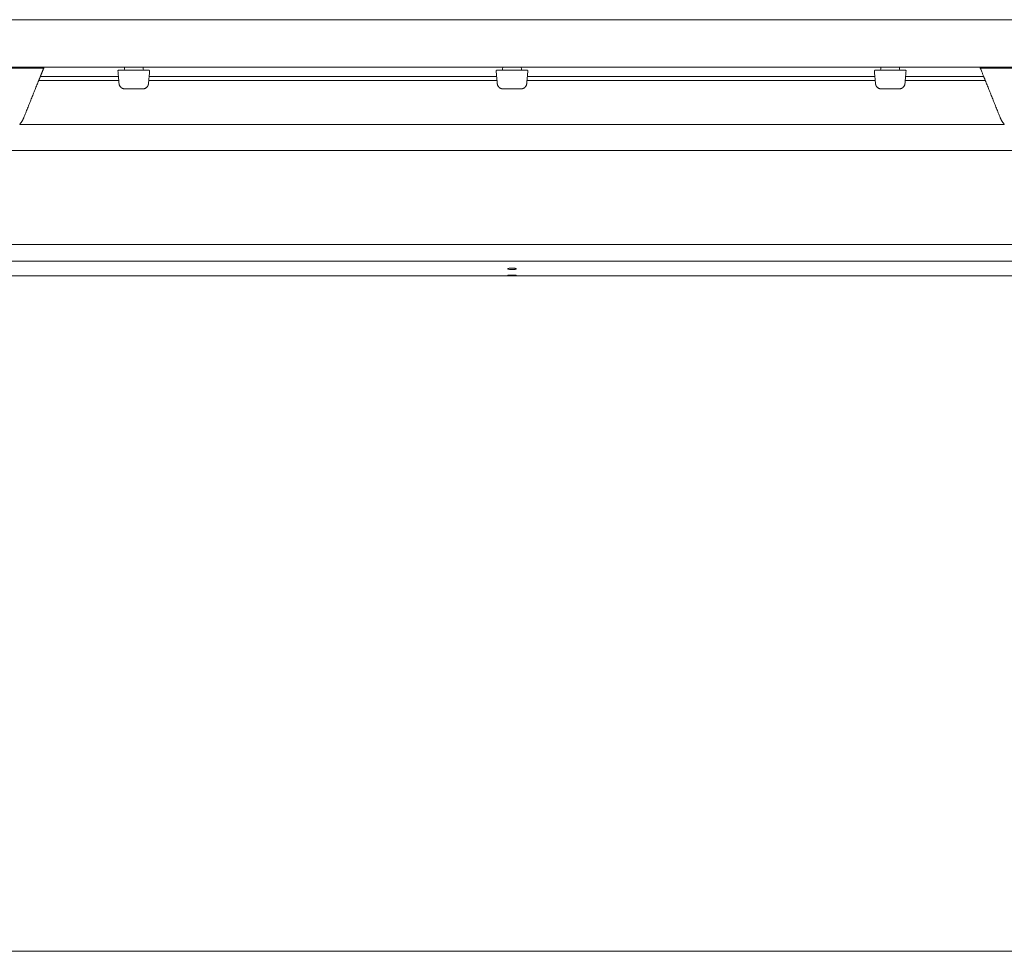
# Model space of a CAD drawing. Extents: x 1233 to 3865, y -5643 to 515.
# Drawn here: x 1284 to 1305, y -2797 to -2778 of the extents above; entities that cross this region are included whole.
import ezdxf

# ---------------------------------------------------------------- set-up
doc = ezdxf.new("R2010")
doc.units = 0
doc.header["$MEASUREMENT"] = 0
doc.layers.add('2D', color=7, linetype='CONTINUOUS', lineweight=20)

msp = doc.modelspace()

# ---------------------------------------------------------------- linework, layer by layer
at = {"layer": '2D', "extrusion": (0, 1, -2.22045e-16)}
for p, q in [((1286.464, -2778.683), (1286.465, -2778.643)), ((1286.464, -2778.683), (1286.465, -2778.643)), ((1286.857, -2778.643), (1286.857, -2778.683)), ((1286.857, -2778.643), (1286.857, -2778.683)), ((1294.417, -2778.683), (1294.418, -2778.643)), ((1294.417, -2778.683), (1294.418, -2778.643)), ((1294.809, -2778.643), (1294.81, -2778.683)), ((1294.809, -2778.643), (1294.81, -2778.683)), ((1302.37, -2778.683), (1302.37, -2778.643)), ((1302.37, -2778.683), (1302.37, -2778.643)), ((1302.762, -2778.643), (1302.763, -2778.683)), ((1302.762, -2778.643), (1302.763, -2778.683))]:
    msp.add_line(p, q, dxfattribs=at)
at = {"layer": '2D'}
for centre in [(1286.445, -2778.682), (1286.445, -2778.682), (1294.397, -2778.682), (1294.397, -2778.682), (1302.35, -2778.682), (1302.35, -2778.682)]:
    msp.add_arc(centre, 0.0197, 270, 359, dxfattribs=at)
at = {"layer": '2D', "extrusion": (0, -2.22045e-16, -1)}
for centre in [(-1286.877, -2778.682), (-1286.877, -2778.682), (-1294.83, -2778.682), (-1294.83, -2778.682), (-1302.782, -2778.682), (-1302.782, -2778.682)]:
    msp.add_arc(centre, 0.0197, 270, 359, dxfattribs=at)
at = {"layer": '2D'}
for points, weights in [([(1259.629, -2777.643), (1298.978, -2777.643), (1338.578, -2777.643)], [1, 0.998737547823, 1]), ([(1259.629, -2777.643), (1298.978, -2777.643), (1338.578, -2777.643)], [1, 0.998737547823, 1]), ([(1259.629, -2778.643), (1298.978, -2778.643), (1338.578, -2778.643)], [1, 0.998737547823, 1]), ([(1259.629, -2778.643), (1298.978, -2778.643), (1338.578, -2778.643)], [1, 0.998737547823, 1]), ([(1304.532, -2778.84), (1304.532, -2778.84), (1304.453, -2778.643)], [1, 0.725624373931, 0.965306311898]), ([(1304.532, -2778.84), (1304.532, -2778.84), (1304.453, -2778.643)], [1, 0.725624373931, 0.965306311898]), ([(1304.564, -2778.918), (1304.532, -2778.84), (1304.532, -2778.84)], [1, 0.707106793304, 1]), ([(1304.564, -2778.918), (1304.532, -2778.84), (1304.532, -2778.84)], [1, 0.707106793304, 1]), ([(1286.469, -2779.096), (1286.361, -2779.096), (1286.351, -2778.988)], [1, 0.73727733681, 1]), ([(1286.469, -2779.096), (1286.361, -2779.096), (1286.351, -2778.988)], [1, 0.73727733681, 1]), ([(1286.853, -2779.096), (1286.961, -2779.096), (1286.97, -2778.988)], [1, 0.73727733681, 1]), ([(1286.853, -2779.096), (1286.961, -2779.096), (1286.97, -2778.988)], [1, 0.73727733681, 1]), ([(1294.422, -2779.096), (1294.313, -2779.096), (1294.304, -2778.988)], [1, 0.73727733681, 1]), ([(1294.422, -2779.096), (1294.313, -2779.096), (1294.304, -2778.988)], [1, 0.73727733681, 1]), ([(1294.805, -2779.096), (1294.914, -2779.096), (1294.923, -2778.988)], [1, 0.73727733681, 1]), ([(1294.805, -2779.096), (1294.914, -2779.096), (1294.923, -2778.988)], [1, 0.73727733681, 1]), ([(1302.374, -2779.096), (1302.266, -2779.096), (1302.257, -2778.988)], [1, 0.73727733681, 1]), ([(1302.374, -2779.096), (1302.266, -2779.096), (1302.257, -2778.988)], [1, 0.73727733681, 1]), ([(1302.758, -2779.096), (1302.866, -2779.096), (1302.876, -2778.988)], [1, 0.73727733681, 1]), ([(1302.758, -2779.096), (1302.866, -2779.096), (1302.876, -2778.988)], [1, 0.73727733681, 1]), ([(1284.349, -2779.7), (1284.317, -2779.779), (1284.262, -2779.843)], [1, 0.986562817617, 1]), ([(1284.349, -2779.7), (1284.317, -2779.779), (1284.262, -2779.843)], [1, 0.986562817617, 1]), ([(1304.965, -2779.843), (1304.91, -2779.779), (1304.878, -2779.7)], [1, 0.986562985482, 1]), ([(1304.965, -2779.843), (1304.91, -2779.779), (1304.878, -2779.7)], [1, 0.986562985482, 1])]:
    msp.add_rational_spline(points, weights, degree=2, dxfattribs=at)
for points, degree in [([(1284.766, -2778.663), (1282.413, -2778.663)], 1), ([(1284.766, -2778.663), (1282.413, -2778.663)], 1), ([(1286.328, -2778.723), (1286.351, -2778.988)], 1), ([(1286.328, -2778.723), (1286.351, -2778.988)], 1), ([(1286.376, -2778.702), (1286.38, -2778.702), (1286.385, -2778.702), (1286.39, -2778.702)], 3), ([(1286.376, -2778.702), (1286.38, -2778.702), (1286.385, -2778.702), (1286.39, -2778.702)], 3), ([(1286.39, -2778.702), (1286.392, -2778.702), (1286.395, -2778.702), (1286.397, -2778.702)], 3), ([(1286.39, -2778.702), (1286.392, -2778.702), (1286.395, -2778.702), (1286.397, -2778.702)], 3), ([(1286.397, -2778.702), (1286.401, -2778.702), (1286.404, -2778.702), (1286.407, -2778.702)], 3), ([(1286.397, -2778.702), (1286.401, -2778.702), (1286.404, -2778.702), (1286.407, -2778.702)], 3), ([(1286.446, -2778.702), (1286.876, -2778.702)], 1), ([(1286.446, -2778.702), (1286.876, -2778.702)], 1), ([(1286.945, -2778.702), (1286.949, -2778.702), (1286.953, -2778.702), (1286.957, -2778.702)], 3), ([(1286.945, -2778.702), (1286.949, -2778.702), (1286.953, -2778.702), (1286.957, -2778.702)], 3), ([(1286.957, -2778.702), (1286.958, -2778.702), (1286.96, -2778.702), (1286.961, -2778.702)], 3), ([(1286.957, -2778.702), (1286.958, -2778.702), (1286.96, -2778.702), (1286.961, -2778.702)], 3), ([(1286.961, -2778.702), (1286.963, -2778.702), (1286.965, -2778.702), (1286.966, -2778.702)], 3), ([(1286.961, -2778.702), (1286.963, -2778.702), (1286.965, -2778.702), (1286.966, -2778.702)], 3), ([(1286.994, -2778.723), (1286.97, -2778.988)], 1), ([(1286.994, -2778.723), (1286.97, -2778.988)], 1), ([(1294.281, -2778.723), (1294.304, -2778.988)], 1), ([(1294.281, -2778.723), (1294.304, -2778.988)], 1), ([(1294.328, -2778.702), (1294.333, -2778.702), (1294.338, -2778.702), (1294.343, -2778.702)], 3), ([(1294.328, -2778.702), (1294.333, -2778.702), (1294.338, -2778.702), (1294.343, -2778.702)], 3), ([(1294.343, -2778.702), (1294.345, -2778.702), (1294.348, -2778.702), (1294.35, -2778.702)], 3), ([(1294.343, -2778.702), (1294.345, -2778.702), (1294.348, -2778.702), (1294.35, -2778.702)], 3), ([(1294.35, -2778.702), (1294.353, -2778.702), (1294.356, -2778.702), (1294.36, -2778.702)], 3), ([(1294.35, -2778.702), (1294.353, -2778.702), (1294.356, -2778.702), (1294.36, -2778.702)], 3), ([(1294.36, -2778.702), (1294.366, -2778.702), (1294.372, -2778.702), (1294.379, -2778.702)], 3), ([(1294.36, -2778.702), (1294.366, -2778.702), (1294.372, -2778.702), (1294.379, -2778.702)], 3), ([(1294.379, -2778.702), (1294.385, -2778.702), (1294.392, -2778.702), (1294.398, -2778.702)], 3), ([(1294.379, -2778.702), (1294.385, -2778.702), (1294.392, -2778.702), (1294.398, -2778.702)], 3), ([(1294.398, -2778.702), (1294.829, -2778.702)], 1), ([(1294.398, -2778.702), (1294.829, -2778.702)], 1), ([(1294.897, -2778.702), (1294.902, -2778.702), (1294.906, -2778.702), (1294.909, -2778.702)], 3), ([(1294.897, -2778.702), (1294.902, -2778.702), (1294.906, -2778.702), (1294.909, -2778.702)], 3), ([(1294.909, -2778.702), (1294.911, -2778.702), (1294.913, -2778.702), (1294.914, -2778.702)], 3), ([(1294.909, -2778.702), (1294.911, -2778.702), (1294.913, -2778.702), (1294.914, -2778.702)], 3), ([(1294.914, -2778.702), (1294.916, -2778.702), (1294.917, -2778.702), (1294.919, -2778.702)], 3), ([(1294.914, -2778.702), (1294.916, -2778.702), (1294.917, -2778.702), (1294.919, -2778.702)], 3), ([(1294.919, -2778.702), (1294.921, -2778.702), (1294.923, -2778.702), (1294.925, -2778.702)], 3), ([(1294.919, -2778.702), (1294.921, -2778.702), (1294.923, -2778.702), (1294.925, -2778.702)], 3), ([(1294.946, -2778.723), (1294.923, -2778.988)], 1), ([(1294.946, -2778.723), (1294.923, -2778.988)], 1), ([(1294.925, -2778.702), (1294.926, -2778.702), (1294.927, -2778.702), (1294.927, -2778.702)], 3), ([(1294.925, -2778.702), (1294.926, -2778.702), (1294.927, -2778.702), (1294.927, -2778.702)], 3), ([(1302.233, -2778.723), (1302.257, -2778.988)], 1), ([(1302.233, -2778.723), (1302.257, -2778.988)], 1), ([(1302.281, -2778.702), (1302.286, -2778.702), (1302.29, -2778.702), (1302.296, -2778.702)], 3), ([(1302.281, -2778.702), (1302.286, -2778.702), (1302.29, -2778.702), (1302.296, -2778.702)], 3), ([(1302.296, -2778.702), (1302.298, -2778.702), (1302.3, -2778.702), (1302.303, -2778.702)], 3), ([(1302.296, -2778.702), (1302.298, -2778.702), (1302.3, -2778.702), (1302.303, -2778.702)], 3), ([(1302.303, -2778.702), (1302.306, -2778.702), (1302.309, -2778.702), (1302.312, -2778.702)], 3), ([(1302.303, -2778.702), (1302.306, -2778.702), (1302.309, -2778.702), (1302.312, -2778.702)], 3), ([(1302.351, -2778.702), (1302.781, -2778.702)], 1), ([(1302.351, -2778.702), (1302.781, -2778.702)], 1), ([(1302.85, -2778.702), (1302.855, -2778.702), (1302.859, -2778.702), (1302.862, -2778.702)], 3), ([(1302.85, -2778.702), (1302.855, -2778.702), (1302.859, -2778.702), (1302.862, -2778.702)], 3), ([(1302.862, -2778.702), (1302.864, -2778.702), (1302.865, -2778.702), (1302.867, -2778.702)], 3), ([(1302.862, -2778.702), (1302.864, -2778.702), (1302.865, -2778.702), (1302.867, -2778.702)], 3), ([(1302.867, -2778.702), (1302.869, -2778.702), (1302.87, -2778.702), (1302.872, -2778.702)], 3), ([(1302.867, -2778.702), (1302.869, -2778.702), (1302.87, -2778.702), (1302.872, -2778.702)], 3), ([(1302.872, -2778.702), (1302.874, -2778.702), (1302.876, -2778.702), (1302.877, -2778.702)], 3), ([(1302.872, -2778.702), (1302.874, -2778.702), (1302.876, -2778.702), (1302.877, -2778.702)], 3), ([(1302.899, -2778.723), (1302.876, -2778.988)], 1), ([(1302.899, -2778.723), (1302.876, -2778.988)], 1), ([(1302.877, -2778.702), (1302.879, -2778.702), (1302.879, -2778.702), (1302.879, -2778.702)], 3), ([(1302.877, -2778.702), (1302.879, -2778.702), (1302.879, -2778.702), (1302.879, -2778.702)], 3), ([(1306.814, -2778.663), (1304.461, -2778.663)], 1), ([(1306.814, -2778.663), (1304.461, -2778.663)], 1), ([(1284.663, -2778.918), (1284.349, -2779.7)], 1), ([(1284.663, -2778.918), (1284.349, -2779.7)], 1), ([(1284.663, -2778.918), (1286.345, -2778.918)], 1), ([(1284.663, -2778.918), (1286.345, -2778.918)], 1), ([(1286.338, -2778.84), (1284.695, -2778.84)], 1), ([(1286.338, -2778.84), (1284.695, -2778.84)], 1), ([(1286.976, -2778.918), (1294.298, -2778.918)], 1), ([(1286.976, -2778.918), (1294.298, -2778.918)], 1), ([(1294.291, -2778.84), (1286.983, -2778.84)], 1), ([(1294.291, -2778.84), (1286.983, -2778.84)], 1), ([(1294.929, -2778.918), (1302.251, -2778.918)], 1), ([(1294.929, -2778.918), (1302.251, -2778.918)], 1), ([(1302.244, -2778.84), (1294.936, -2778.84)], 1), ([(1302.244, -2778.84), (1294.936, -2778.84)], 1), ([(1302.882, -2778.918), (1304.564, -2778.918)], 1), ([(1302.882, -2778.918), (1304.564, -2778.918)], 1), ([(1304.532, -2778.84), (1302.889, -2778.84)], 1), ([(1304.532, -2778.84), (1302.889, -2778.84)], 1), ([(1304.564, -2778.918), (1304.878, -2779.7)], 1), ([(1304.564, -2778.918), (1304.878, -2779.7)], 1), ([(1286.853, -2779.096), (1286.469, -2779.096)], 1), ([(1286.853, -2779.096), (1286.469, -2779.096)], 1), ([(1294.805, -2779.096), (1294.422, -2779.096)], 1), ([(1294.805, -2779.096), (1294.422, -2779.096)], 1), ([(1302.758, -2779.096), (1302.374, -2779.096)], 1), ([(1302.758, -2779.096), (1302.374, -2779.096)], 1), ([(1284.262, -2779.843), (1304.965, -2779.843)], 1), ([(1284.262, -2779.843), (1304.965, -2779.843)], 1), ([(1319.732, -2780.393), (1269.495, -2780.393)], 1), ([(1319.732, -2780.393), (1269.495, -2780.393)], 1), ([(1319.732, -2782.372), (1269.495, -2782.372)], 1), ([(1319.732, -2782.372), (1269.495, -2782.372)], 1), ([(1319.732, -2782.721), (1269.495, -2782.721)], 1), ([(1319.732, -2782.721), (1269.495, -2782.721)], 1), ([(1317.672, -2783.028), (1271.711, -2783.028)], 1), ([(1317.672, -2783.028), (1271.711, -2783.028)], 1), ([(1319.574, -2797.228), (1269.653, -2797.228)], 1), ([(1319.574, -2797.228), (1269.653, -2797.228)], 1)]:
    msp.add_open_spline(points, degree=degree, dxfattribs=at)
for points, weights, knots in [([(1284.695, -2778.84), (1284.695, -2778.84), (1284.721, -2778.776), (1284.743, -2778.721), (1284.774, -2778.643)], [1, 0.923879529235, 1, 0.932858408294, 0.98416047022], [0, 0, 0, 0.785398, 0.785398, 1.478154, 1.478154, 1.478154]), ([(1284.695, -2778.84), (1284.695, -2778.84), (1284.721, -2778.776), (1284.743, -2778.721), (1284.774, -2778.643)], [1, 0.923879529235, 1, 0.932858408294, 0.98416047022], [0, 0, 0, 0.785398, 0.785398, 1.478154, 1.478154, 1.478154]), ([(1286.348, -2778.702), (1286.339, -2778.702), (1286.333, -2778.708), (1286.327, -2778.715), (1286.328, -2778.723)], [1, 0.915311479233, 1, 0.915311479233, 1], [0, 0, 0, 0.829031, 0.829031, 1.658063, 1.658063, 1.658063]), ([(1286.348, -2778.702), (1286.339, -2778.702), (1286.333, -2778.708), (1286.327, -2778.715), (1286.328, -2778.723)], [1, 0.915311479233, 1, 0.915311479233, 1], [0, 0, 0, 0.829031, 0.829031, 1.658063, 1.658063, 1.658063]), ([(1286.974, -2778.702), (1286.983, -2778.702), (1286.988, -2778.708), (1286.994, -2778.715), (1286.994, -2778.723)], [1, 0.91531147912, 1, 0.91531147912, 1], [0, 0, 0, 0.829031, 0.829031, 1.658063, 1.658063, 1.658063]), ([(1286.974, -2778.702), (1286.983, -2778.702), (1286.988, -2778.708), (1286.994, -2778.715), (1286.994, -2778.723)], [1, 0.91531147912, 1, 0.91531147912, 1], [0, 0, 0, 0.829031, 0.829031, 1.658063, 1.658063, 1.658063]), ([(1294.3, -2778.702), (1294.292, -2778.702), (1294.286, -2778.708), (1294.28, -2778.715), (1294.281, -2778.723)], [1, 0.915311479233, 1, 0.915311479233, 1], [0, 0, 0, 0.829031, 0.829031, 1.658063, 1.658063, 1.658063]), ([(1294.3, -2778.702), (1294.292, -2778.702), (1294.286, -2778.708), (1294.28, -2778.715), (1294.281, -2778.723)], [1, 0.915311479233, 1, 0.915311479233, 1], [0, 0, 0, 0.829031, 0.829031, 1.658063, 1.658063, 1.658063]), ([(1294.927, -2778.702), (1294.935, -2778.702), (1294.941, -2778.708), (1294.947, -2778.715), (1294.946, -2778.723)], [1, 0.91531147912, 1, 0.91531147912, 1], [0, 0, 0, 0.829031, 0.829031, 1.658063, 1.658063, 1.658063]), ([(1294.927, -2778.702), (1294.935, -2778.702), (1294.941, -2778.708), (1294.947, -2778.715), (1294.946, -2778.723)], [1, 0.91531147912, 1, 0.91531147912, 1], [0, 0, 0, 0.829031, 0.829031, 1.658063, 1.658063, 1.658063]), ([(1302.253, -2778.702), (1302.244, -2778.702), (1302.239, -2778.708), (1302.233, -2778.715), (1302.233, -2778.723)], [1, 0.915311479233, 1, 0.915311479233, 1], [0, 0, 0, 0.829031, 0.829031, 1.658063, 1.658063, 1.658063]), ([(1302.253, -2778.702), (1302.244, -2778.702), (1302.239, -2778.708), (1302.233, -2778.715), (1302.233, -2778.723)], [1, 0.915311479233, 1, 0.915311479233, 1], [0, 0, 0, 0.829031, 0.829031, 1.658063, 1.658063, 1.658063]), ([(1302.879, -2778.702), (1302.888, -2778.702), (1302.894, -2778.708), (1302.9, -2778.715), (1302.899, -2778.723)], [1, 0.91531147912, 1, 0.91531147912, 1], [0, 0, 0, 0.829031, 0.829031, 1.658063, 1.658063, 1.658063]), ([(1302.879, -2778.702), (1302.888, -2778.702), (1302.894, -2778.708), (1302.9, -2778.715), (1302.899, -2778.723)], [1, 0.91531147912, 1, 0.91531147912, 1], [0, 0, 0, 0.829031, 0.829031, 1.658063, 1.658063, 1.658063]), ([(1284.663, -2778.918), (1284.677, -2778.886), (1284.686, -2778.863), (1284.695, -2778.84), (1284.695, -2778.84)], [1, 0.923879529237, 1, 0.923879529237, 1], [4.712389, 4.712389, 4.712389, 5.497787, 5.497787, 6.283185, 6.283185, 6.283185]), ([(1284.663, -2778.918), (1284.677, -2778.886), (1284.686, -2778.863), (1284.695, -2778.84), (1284.695, -2778.84)], [1, 0.923879529237, 1, 0.923879529237, 1], [4.712389, 4.712389, 4.712389, 5.497787, 5.497787, 6.283185, 6.283185, 6.283185])]:
    msp.add_rational_spline(points, weights, degree=2, knots=knots, dxfattribs=at)
for points, knots in [([(1286.348, -2778.702), (1286.348, -2778.702), (1286.348, -2778.702), (1286.349, -2778.702), (1286.351, -2778.702), (1286.353, -2778.702), (1286.355, -2778.702)], [0, 0, 0, 0, 0.125, 0.125, 0.125, 0.25, 0.25, 0.25, 0.25]), ([(1286.348, -2778.702), (1286.348, -2778.702), (1286.348, -2778.702), (1286.349, -2778.702), (1286.351, -2778.702), (1286.353, -2778.702), (1286.355, -2778.702)], [0, 0, 0, 0, 0.125, 0.125, 0.125, 0.25, 0.25, 0.25, 0.25]), ([(1286.355, -2778.702), (1286.359, -2778.702), (1286.365, -2778.702), (1286.373, -2778.702), (1286.374, -2778.702), (1286.376, -2778.702)], [0, 0, 0, 0, 0.03171167, 0.03171167, 0.03766706, 0.03766706, 0.03766706, 0.03766706]), ([(1286.355, -2778.702), (1286.359, -2778.702), (1286.365, -2778.702), (1286.373, -2778.702), (1286.374, -2778.702), (1286.376, -2778.702)], [0, 0, 0, 0, 0.03171167, 0.03171167, 0.03766706, 0.03766706, 0.03766706, 0.03766706]), ([(1286.407, -2778.702), (1286.417, -2778.702), (1286.427, -2778.702), (1286.44, -2778.702), (1286.443, -2778.702), (1286.446, -2778.702)], [0, 0, 0, 0, 0.03169591, 0.03169591, 0.03960715, 0.03960715, 0.03960715, 0.03960715]), ([(1286.407, -2778.702), (1286.417, -2778.702), (1286.427, -2778.702), (1286.44, -2778.702), (1286.443, -2778.702), (1286.446, -2778.702)], [0, 0, 0, 0, 0.03169591, 0.03169591, 0.03960715, 0.03960715, 0.03960715, 0.03960715]), ([(1286.876, -2778.702), (1286.882, -2778.702), (1286.889, -2778.702), (1286.895, -2778.702), (1286.901, -2778.702), (1286.907, -2778.702), (1286.913, -2778.702)], [0, 0, 0, 0, 0.125, 0.125, 0.125, 0.25, 0.25, 0.25, 0.25]), ([(1286.876, -2778.702), (1286.882, -2778.702), (1286.889, -2778.702), (1286.895, -2778.702), (1286.901, -2778.702), (1286.907, -2778.702), (1286.913, -2778.702)], [0, 0, 0, 0, 0.125, 0.125, 0.125, 0.25, 0.25, 0.25, 0.25]), ([(1286.913, -2778.702), (1286.923, -2778.702), (1286.932, -2778.702), (1286.942, -2778.702), (1286.943, -2778.702), (1286.945, -2778.702)], [0, 0, 0, 0, 0.03171167, 0.03171167, 0.03766706, 0.03766706, 0.03766706, 0.03766706]), ([(1286.913, -2778.702), (1286.923, -2778.702), (1286.932, -2778.702), (1286.942, -2778.702), (1286.943, -2778.702), (1286.945, -2778.702)], [0, 0, 0, 0, 0.03171167, 0.03171167, 0.03766706, 0.03766706, 0.03766706, 0.03766706]), ([(1286.966, -2778.702), (1286.97, -2778.702), (1286.973, -2778.702), (1286.974, -2778.702), (1286.974, -2778.702), (1286.974, -2778.702)], [0, 0, 0, 0, 0.03169591, 0.03169591, 0.03960715, 0.03960715, 0.03960715, 0.03960715]), ([(1286.966, -2778.702), (1286.97, -2778.702), (1286.973, -2778.702), (1286.974, -2778.702), (1286.974, -2778.702), (1286.974, -2778.702)], [0, 0, 0, 0, 0.03169591, 0.03169591, 0.03960715, 0.03960715, 0.03960715, 0.03960715]), ([(1294.3, -2778.702), (1294.3, -2778.702), (1294.301, -2778.702), (1294.302, -2778.702), (1294.303, -2778.702), (1294.305, -2778.702), (1294.308, -2778.702)], [0, 0, 0, 0, 0.125, 0.125, 0.125, 0.25, 0.25, 0.25, 0.25]), ([(1294.3, -2778.702), (1294.3, -2778.702), (1294.301, -2778.702), (1294.302, -2778.702), (1294.303, -2778.702), (1294.305, -2778.702), (1294.308, -2778.702)], [0, 0, 0, 0, 0.125, 0.125, 0.125, 0.25, 0.25, 0.25, 0.25]), ([(1294.308, -2778.702), (1294.312, -2778.702), (1294.317, -2778.702), (1294.326, -2778.702), (1294.327, -2778.702), (1294.328, -2778.702)], [0, 0, 0, 0, 0.03171167, 0.03171167, 0.03766706, 0.03766706, 0.03766706, 0.03766706]), ([(1294.308, -2778.702), (1294.312, -2778.702), (1294.317, -2778.702), (1294.326, -2778.702), (1294.327, -2778.702), (1294.328, -2778.702)], [0, 0, 0, 0, 0.03171167, 0.03171167, 0.03766706, 0.03766706, 0.03766706, 0.03766706]), ([(1294.829, -2778.702), (1294.835, -2778.702), (1294.842, -2778.702), (1294.848, -2778.702), (1294.854, -2778.702), (1294.86, -2778.702), (1294.866, -2778.702)], [0, 0, 0, 0, 0.125, 0.125, 0.125, 0.25, 0.25, 0.25, 0.25]), ([(1294.829, -2778.702), (1294.835, -2778.702), (1294.842, -2778.702), (1294.848, -2778.702), (1294.854, -2778.702), (1294.86, -2778.702), (1294.866, -2778.702)], [0, 0, 0, 0, 0.125, 0.125, 0.125, 0.25, 0.25, 0.25, 0.25]), ([(1294.866, -2778.702), (1294.876, -2778.702), (1294.885, -2778.702), (1294.894, -2778.702), (1294.896, -2778.702), (1294.897, -2778.702)], [0, 0, 0, 0, 0.03171167, 0.03171167, 0.03766706, 0.03766706, 0.03766706, 0.03766706]), ([(1294.866, -2778.702), (1294.876, -2778.702), (1294.885, -2778.702), (1294.894, -2778.702), (1294.896, -2778.702), (1294.897, -2778.702)], [0, 0, 0, 0, 0.03171167, 0.03171167, 0.03766706, 0.03766706, 0.03766706, 0.03766706]), ([(1302.253, -2778.702), (1302.253, -2778.702), (1302.254, -2778.702), (1302.255, -2778.702), (1302.256, -2778.702), (1302.258, -2778.702), (1302.26, -2778.702)], [0, 0, 0, 0, 0.125, 0.125, 0.125, 0.25, 0.25, 0.25, 0.25]), ([(1302.253, -2778.702), (1302.253, -2778.702), (1302.254, -2778.702), (1302.255, -2778.702), (1302.256, -2778.702), (1302.258, -2778.702), (1302.26, -2778.702)], [0, 0, 0, 0, 0.125, 0.125, 0.125, 0.25, 0.25, 0.25, 0.25]), ([(1302.26, -2778.702), (1302.264, -2778.702), (1302.27, -2778.702), (1302.278, -2778.702), (1302.28, -2778.702), (1302.281, -2778.702)], [0, 0, 0, 0, 0.03171167, 0.03171167, 0.03766706, 0.03766706, 0.03766706, 0.03766706]), ([(1302.26, -2778.702), (1302.264, -2778.702), (1302.27, -2778.702), (1302.278, -2778.702), (1302.28, -2778.702), (1302.281, -2778.702)], [0, 0, 0, 0, 0.03171167, 0.03171167, 0.03766706, 0.03766706, 0.03766706, 0.03766706]), ([(1302.312, -2778.702), (1302.322, -2778.702), (1302.333, -2778.702), (1302.346, -2778.702), (1302.349, -2778.702), (1302.351, -2778.702)], [0, 0, 0, 0, 0.03169591, 0.03169591, 0.03960715, 0.03960715, 0.03960715, 0.03960715]), ([(1302.312, -2778.702), (1302.322, -2778.702), (1302.333, -2778.702), (1302.346, -2778.702), (1302.349, -2778.702), (1302.351, -2778.702)], [0, 0, 0, 0, 0.03169591, 0.03169591, 0.03960715, 0.03960715, 0.03960715, 0.03960715]), ([(1302.781, -2778.702), (1302.788, -2778.702), (1302.794, -2778.702), (1302.801, -2778.702), (1302.807, -2778.702), (1302.813, -2778.702), (1302.819, -2778.702)], [0, 0, 0, 0, 0.125, 0.125, 0.125, 0.25, 0.25, 0.25, 0.25]), ([(1302.781, -2778.702), (1302.788, -2778.702), (1302.794, -2778.702), (1302.801, -2778.702), (1302.807, -2778.702), (1302.813, -2778.702), (1302.819, -2778.702)], [0, 0, 0, 0, 0.125, 0.125, 0.125, 0.25, 0.25, 0.25, 0.25]), ([(1302.819, -2778.702), (1302.828, -2778.702), (1302.838, -2778.702), (1302.847, -2778.702), (1302.849, -2778.702), (1302.85, -2778.702)], [0, 0, 0, 0, 0.03171167, 0.03171167, 0.03766706, 0.03766706, 0.03766706, 0.03766706]), ([(1302.819, -2778.702), (1302.828, -2778.702), (1302.838, -2778.702), (1302.847, -2778.702), (1302.849, -2778.702), (1302.85, -2778.702)], [0, 0, 0, 0, 0.03171167, 0.03171167, 0.03766706, 0.03766706, 0.03766706, 0.03766706]), ([(1286.35, -2778.979), (1286.35, -2778.979), (1286.35, -2778.979), (1286.35, -2778.979), (1286.35, -2778.979), (1286.35, -2778.979), (1286.35, -2778.979), (1286.35, -2778.977), (1286.35, -2778.974), (1286.35, -2778.971)], [0.01014669, 0.01014669, 0.01014669, 0.01014669, 0.01099231, 0.01099231, 0.01384177, 0.01384177, 0.02240197, 0.02240197, 0.04554622, 0.04554622, 0.04554622, 0.04554622]), ([(1286.35, -2778.979), (1286.35, -2778.979), (1286.35, -2778.979), (1286.35, -2778.979), (1286.35, -2778.979), (1286.35, -2778.979), (1286.35, -2778.979), (1286.35, -2778.977), (1286.35, -2778.974), (1286.35, -2778.971)], [0.01014669, 0.01014669, 0.01014669, 0.01014669, 0.01099231, 0.01099231, 0.01384177, 0.01384177, 0.02240197, 0.02240197, 0.04554622, 0.04554622, 0.04554622, 0.04554622]), ([(1286.972, -2778.964), (1286.972, -2778.968), (1286.972, -2778.972), (1286.971, -2778.977), (1286.971, -2778.979), (1286.971, -2778.979), (1286.971, -2778.979), (1286.971, -2778.979), (1286.971, -2778.979), (1286.971, -2778.979)], [0, 0, 0, 0, 0.02337586, 0.02337586, 0.04730949, 0.04730949, 0.04881939, 0.04881939, 0.04907756, 0.04907756, 0.04907756, 0.04907756]), ([(1286.972, -2778.964), (1286.972, -2778.968), (1286.972, -2778.972), (1286.971, -2778.977), (1286.971, -2778.979), (1286.971, -2778.979), (1286.971, -2778.979), (1286.971, -2778.979), (1286.971, -2778.979), (1286.971, -2778.979)], [0, 0, 0, 0, 0.02337586, 0.02337586, 0.04730949, 0.04730949, 0.04881939, 0.04881939, 0.04907756, 0.04907756, 0.04907756, 0.04907756]), ([(1294.303, -2778.979), (1294.303, -2778.979), (1294.303, -2778.979), (1294.303, -2778.979), (1294.303, -2778.979), (1294.303, -2778.979), (1294.303, -2778.979), (1294.303, -2778.977), (1294.303, -2778.974), (1294.302, -2778.971)], [0.0101467, 0.0101467, 0.0101467, 0.0101467, 0.01099231, 0.01099231, 0.01384177, 0.01384177, 0.02240197, 0.02240197, 0.04554622, 0.04554622, 0.04554622, 0.04554622]), ([(1294.303, -2778.979), (1294.303, -2778.979), (1294.303, -2778.979), (1294.303, -2778.979), (1294.303, -2778.979), (1294.303, -2778.979), (1294.303, -2778.979), (1294.303, -2778.977), (1294.303, -2778.974), (1294.302, -2778.971)], [0.0101467, 0.0101467, 0.0101467, 0.0101467, 0.01099231, 0.01099231, 0.01384177, 0.01384177, 0.02240197, 0.02240197, 0.04554622, 0.04554622, 0.04554622, 0.04554622]), ([(1294.925, -2778.964), (1294.925, -2778.968), (1294.925, -2778.972), (1294.924, -2778.977), (1294.924, -2778.979), (1294.924, -2778.979), (1294.924, -2778.979), (1294.924, -2778.979), (1294.924, -2778.979), (1294.924, -2778.979)], [0, 0, 0, 0, 0.02337586, 0.02337586, 0.04730949, 0.04730949, 0.04881939, 0.04881939, 0.04907756, 0.04907756, 0.04907756, 0.04907756]), ([(1294.925, -2778.964), (1294.925, -2778.968), (1294.925, -2778.972), (1294.924, -2778.977), (1294.924, -2778.979), (1294.924, -2778.979), (1294.924, -2778.979), (1294.924, -2778.979), (1294.924, -2778.979), (1294.924, -2778.979)], [0, 0, 0, 0, 0.02337586, 0.02337586, 0.04730949, 0.04730949, 0.04881939, 0.04881939, 0.04907756, 0.04907756, 0.04907756, 0.04907756]), ([(1302.256, -2778.979), (1302.256, -2778.979), (1302.256, -2778.979), (1302.256, -2778.979), (1302.256, -2778.979), (1302.256, -2778.979), (1302.256, -2778.979), (1302.256, -2778.977), (1302.255, -2778.974), (1302.255, -2778.971)], [0.01014669, 0.01014669, 0.01014669, 0.01014669, 0.01099231, 0.01099231, 0.01384177, 0.01384177, 0.02240197, 0.02240197, 0.04554622, 0.04554622, 0.04554622, 0.04554622]), ([(1302.256, -2778.979), (1302.256, -2778.979), (1302.256, -2778.979), (1302.256, -2778.979), (1302.256, -2778.979), (1302.256, -2778.979), (1302.256, -2778.979), (1302.256, -2778.977), (1302.255, -2778.974), (1302.255, -2778.971)], [0.01014669, 0.01014669, 0.01014669, 0.01014669, 0.01099231, 0.01099231, 0.01384177, 0.01384177, 0.02240197, 0.02240197, 0.04554622, 0.04554622, 0.04554622, 0.04554622]), ([(1302.878, -2778.964), (1302.878, -2778.968), (1302.877, -2778.972), (1302.877, -2778.977), (1302.877, -2778.979), (1302.877, -2778.979), (1302.877, -2778.979), (1302.877, -2778.979), (1302.877, -2778.979), (1302.877, -2778.979)], [0, 0, 0, 0, 0.02337586, 0.02337586, 0.04730949, 0.04730949, 0.04881939, 0.04881939, 0.04907756, 0.04907756, 0.04907756, 0.04907756]), ([(1302.878, -2778.964), (1302.878, -2778.968), (1302.877, -2778.972), (1302.877, -2778.977), (1302.877, -2778.979), (1302.877, -2778.979), (1302.877, -2778.979), (1302.877, -2778.979), (1302.877, -2778.979), (1302.877, -2778.979)], [0, 0, 0, 0, 0.02337586, 0.02337586, 0.04730949, 0.04730949, 0.04881939, 0.04881939, 0.04907756, 0.04907756, 0.04907756, 0.04907756]), ([(1286.469, -2779.096), (1286.468, -2779.096), (1286.468, -2779.096), (1286.466, -2779.096), (1286.465, -2779.096), (1286.462, -2779.095), (1286.461, -2779.095), (1286.459, -2779.095), (1286.459, -2779.095), (1286.458, -2779.095), (1286.458, -2779.095), (1286.458, -2779.095), (1286.458, -2779.095), (1286.457, -2779.095), (1286.457, -2779.095), (1286.457, -2779.095)], [0.0013765, 0.0013765, 0.0013765, 0.0013765, 0.00391583, 0.00391583, 0.01766223, 0.01766223, 0.0360175, 0.0360175, 0.04824406, 0.04824406, 0.05505948, 0.05505948, 0.06017141, 0.06017141, 0.06093178, 0.06093178, 0.06093178, 0.06093178]), ([(1286.469, -2779.096), (1286.468, -2779.096), (1286.468, -2779.096), (1286.466, -2779.096), (1286.465, -2779.096), (1286.462, -2779.095), (1286.461, -2779.095), (1286.459, -2779.095), (1286.459, -2779.095), (1286.458, -2779.095), (1286.458, -2779.095), (1286.458, -2779.095), (1286.458, -2779.095), (1286.457, -2779.095), (1286.457, -2779.095), (1286.457, -2779.095)], [0.0013765, 0.0013765, 0.0013765, 0.0013765, 0.00391583, 0.00391583, 0.01766223, 0.01766223, 0.0360175, 0.0360175, 0.04824406, 0.04824406, 0.05505948, 0.05505948, 0.06017141, 0.06017141, 0.06093178, 0.06093178, 0.06093178, 0.06093178]), ([(1286.866, -2779.095), (1286.866, -2779.095), (1286.866, -2779.095), (1286.866, -2779.095), (1286.866, -2779.095), (1286.866, -2779.095), (1286.866, -2779.095), (1286.865, -2779.095), (1286.865, -2779.095), (1286.865, -2779.095), (1286.864, -2779.095), (1286.864, -2779.095), (1286.864, -2779.095), (1286.864, -2779.095), (1286.864, -2779.095), (1286.864, -2779.095), (1286.864, -2779.095), (1286.864, -2779.095), (1286.864, -2779.095), (1286.864, -2779.095), (1286.864, -2779.095), (1286.864, -2779.095), (1286.864, -2779.095), (1286.864, -2779.095), (1286.864, -2779.095), (1286.864, -2779.095)], [0, 0, 0, 0, 0.00002766, 0.00002766, 0.00011063, 0.00011063, 0.00099602, 0.00099602, 0.00189069, 0.00189069, 0.00211541, 0.00211541, 0.00222703, 0.00222703, 0.00233847, 0.00233847, 0.00244946, 0.00244946, 0.00267129, 0.00267129, 0.00329412, 0.00329412, 0.00412391, 0.00412391, 0.0129763, 0.0129763, 0.0129763, 0.0129763]), ([(1286.866, -2779.095), (1286.866, -2779.095), (1286.866, -2779.095), (1286.866, -2779.095), (1286.866, -2779.095), (1286.866, -2779.095), (1286.866, -2779.095), (1286.865, -2779.095), (1286.865, -2779.095), (1286.865, -2779.095), (1286.864, -2779.095), (1286.864, -2779.095), (1286.864, -2779.095), (1286.864, -2779.095), (1286.864, -2779.095), (1286.864, -2779.095), (1286.864, -2779.095), (1286.864, -2779.095), (1286.864, -2779.095), (1286.864, -2779.095), (1286.864, -2779.095), (1286.864, -2779.095), (1286.864, -2779.095), (1286.864, -2779.095), (1286.864, -2779.095), (1286.864, -2779.095)], [0, 0, 0, 0, 0.00002766, 0.00002766, 0.00011063, 0.00011063, 0.00099602, 0.00099602, 0.00189069, 0.00189069, 0.00211541, 0.00211541, 0.00222703, 0.00222703, 0.00233847, 0.00233847, 0.00244946, 0.00244946, 0.00267129, 0.00267129, 0.00329412, 0.00329412, 0.00412391, 0.00412391, 0.0129763, 0.0129763, 0.0129763, 0.0129763]), ([(1294.422, -2779.096), (1294.421, -2779.096), (1294.421, -2779.096), (1294.419, -2779.096), (1294.418, -2779.096), (1294.415, -2779.095), (1294.413, -2779.095), (1294.412, -2779.095), (1294.411, -2779.095), (1294.411, -2779.095), (1294.411, -2779.095), (1294.41, -2779.095), (1294.41, -2779.095), (1294.41, -2779.095), (1294.41, -2779.095), (1294.41, -2779.095)], [0.0013765, 0.0013765, 0.0013765, 0.0013765, 0.00391583, 0.00391583, 0.01766223, 0.01766223, 0.0360175, 0.0360175, 0.04824406, 0.04824406, 0.05505948, 0.05505948, 0.06017141, 0.06017141, 0.06093178, 0.06093178, 0.06093178, 0.06093178]), ([(1294.422, -2779.096), (1294.421, -2779.096), (1294.421, -2779.096), (1294.419, -2779.096), (1294.418, -2779.096), (1294.415, -2779.095), (1294.413, -2779.095), (1294.412, -2779.095), (1294.411, -2779.095), (1294.411, -2779.095), (1294.411, -2779.095), (1294.41, -2779.095), (1294.41, -2779.095), (1294.41, -2779.095), (1294.41, -2779.095), (1294.41, -2779.095)], [0.0013765, 0.0013765, 0.0013765, 0.0013765, 0.00391583, 0.00391583, 0.01766223, 0.01766223, 0.0360175, 0.0360175, 0.04824406, 0.04824406, 0.05505948, 0.05505948, 0.06017141, 0.06017141, 0.06093178, 0.06093178, 0.06093178, 0.06093178]), ([(1294.819, -2779.095), (1294.819, -2779.095), (1294.819, -2779.095), (1294.819, -2779.095), (1294.819, -2779.095), (1294.819, -2779.095), (1294.819, -2779.095), (1294.818, -2779.095), (1294.818, -2779.095), (1294.817, -2779.095), (1294.817, -2779.095), (1294.817, -2779.095), (1294.817, -2779.095), (1294.817, -2779.095), (1294.817, -2779.095), (1294.817, -2779.095), (1294.817, -2779.095), (1294.817, -2779.095), (1294.817, -2779.095), (1294.817, -2779.095), (1294.817, -2779.095), (1294.817, -2779.095), (1294.817, -2779.095), (1294.817, -2779.095), (1294.817, -2779.095), (1294.816, -2779.095)], [0, 0, 0, 0, 0.00002766, 0.00002766, 0.00011063, 0.00011063, 0.00099602, 0.00099602, 0.00189069, 0.00189069, 0.00211541, 0.00211541, 0.00222703, 0.00222703, 0.00233847, 0.00233847, 0.00244946, 0.00244946, 0.00267129, 0.00267129, 0.00329412, 0.00329412, 0.00412391, 0.00412391, 0.0129763, 0.0129763, 0.0129763, 0.0129763]), ([(1294.819, -2779.095), (1294.819, -2779.095), (1294.819, -2779.095), (1294.819, -2779.095), (1294.819, -2779.095), (1294.819, -2779.095), (1294.819, -2779.095), (1294.818, -2779.095), (1294.818, -2779.095), (1294.817, -2779.095), (1294.817, -2779.095), (1294.817, -2779.095), (1294.817, -2779.095), (1294.817, -2779.095), (1294.817, -2779.095), (1294.817, -2779.095), (1294.817, -2779.095), (1294.817, -2779.095), (1294.817, -2779.095), (1294.817, -2779.095), (1294.817, -2779.095), (1294.817, -2779.095), (1294.817, -2779.095), (1294.817, -2779.095), (1294.817, -2779.095), (1294.816, -2779.095)], [0, 0, 0, 0, 0.00002766, 0.00002766, 0.00011063, 0.00011063, 0.00099602, 0.00099602, 0.00189069, 0.00189069, 0.00211541, 0.00211541, 0.00222703, 0.00222703, 0.00233847, 0.00233847, 0.00244946, 0.00244946, 0.00267129, 0.00267129, 0.00329412, 0.00329412, 0.00412391, 0.00412391, 0.0129763, 0.0129763, 0.0129763, 0.0129763]), ([(1302.374, -2779.096), (1302.374, -2779.096), (1302.374, -2779.096), (1302.372, -2779.096), (1302.37, -2779.096), (1302.368, -2779.095), (1302.366, -2779.095), (1302.365, -2779.095), (1302.364, -2779.095), (1302.363, -2779.095), (1302.363, -2779.095), (1302.363, -2779.095), (1302.363, -2779.095), (1302.363, -2779.095), (1302.363, -2779.095), (1302.363, -2779.095)], [0.0013765, 0.0013765, 0.0013765, 0.0013765, 0.00391583, 0.00391583, 0.01766223, 0.01766223, 0.0360175, 0.0360175, 0.04824406, 0.04824406, 0.05505948, 0.05505948, 0.06017141, 0.06017141, 0.06093178, 0.06093178, 0.06093178, 0.06093178]), ([(1302.374, -2779.096), (1302.374, -2779.096), (1302.374, -2779.096), (1302.372, -2779.096), (1302.37, -2779.096), (1302.368, -2779.095), (1302.366, -2779.095), (1302.365, -2779.095), (1302.364, -2779.095), (1302.363, -2779.095), (1302.363, -2779.095), (1302.363, -2779.095), (1302.363, -2779.095), (1302.363, -2779.095), (1302.363, -2779.095), (1302.363, -2779.095)], [0.0013765, 0.0013765, 0.0013765, 0.0013765, 0.00391583, 0.00391583, 0.01766223, 0.01766223, 0.0360175, 0.0360175, 0.04824406, 0.04824406, 0.05505948, 0.05505948, 0.06017141, 0.06017141, 0.06093178, 0.06093178, 0.06093178, 0.06093178]), ([(1294.613, -2782.895), (1294.613, -2782.895), (1294.613, -2782.895), (1294.613, -2782.895), (1294.613, -2782.895), (1294.613, -2782.895), (1294.612, -2782.895), (1294.611, -2782.895), (1294.611, -2782.895), (1294.606, -2782.895), (1294.603, -2782.895), (1294.593, -2782.894), (1294.586, -2782.894), (1294.572, -2782.893), (1294.564, -2782.893), (1294.55, -2782.891), (1294.544, -2782.889), (1294.533, -2782.887), (1294.529, -2782.885), (1294.526, -2782.882), (1294.525, -2782.881), (1294.525, -2782.88), (1294.525, -2782.88), (1294.526, -2782.878), (1294.527, -2782.877), (1294.532, -2782.874), (1294.535, -2782.873), (1294.54, -2782.872)], [-0.4898757, -0.4898757, -0.4898757, -0.4898757, -0.4897862, -0.4897862, -0.4883568, -0.4883568, -0.4862473, -0.4862473, -0.4805569, -0.4805569, -0.4532856, -0.4532856, -0.4019736, -0.4019736, -0.3364391, -0.3364391, -0.2616293, -0.2616293, -0.1792973, -0.1792973, -0.1347675, -0.1347675, -0.1189719, -0.1189719, -0.062257, -0.062257, 0, 0, 0, 0]), ([(1294.613, -2782.895), (1294.613, -2782.895), (1294.613, -2782.895), (1294.613, -2782.895), (1294.613, -2782.895), (1294.613, -2782.895), (1294.612, -2782.895), (1294.611, -2782.895), (1294.611, -2782.895), (1294.606, -2782.895), (1294.603, -2782.895), (1294.593, -2782.894), (1294.586, -2782.894), (1294.572, -2782.893), (1294.564, -2782.893), (1294.55, -2782.891), (1294.544, -2782.889), (1294.533, -2782.887), (1294.529, -2782.885), (1294.526, -2782.882), (1294.525, -2782.881), (1294.525, -2782.88), (1294.525, -2782.88), (1294.526, -2782.878), (1294.527, -2782.877), (1294.532, -2782.874), (1294.535, -2782.873), (1294.54, -2782.872)], [-0.4898757, -0.4898757, -0.4898757, -0.4898757, -0.4897862, -0.4897862, -0.4883568, -0.4883568, -0.4862473, -0.4862473, -0.4805569, -0.4805569, -0.4532856, -0.4532856, -0.4019736, -0.4019736, -0.3364391, -0.3364391, -0.2616293, -0.2616293, -0.1792973, -0.1792973, -0.1347675, -0.1347675, -0.1189719, -0.1189719, -0.062257, -0.062257, 0, 0, 0, 0]), ([(1294.54, -2782.872), (1294.546, -2782.87), (1294.554, -2782.869), (1294.57, -2782.867), (1294.578, -2782.866), (1294.594, -2782.865), (1294.602, -2782.865), (1294.611, -2782.865), (1294.612, -2782.865), (1294.613, -2782.865), (1294.613, -2782.865), (1294.613, -2782.865), (1294.613, -2782.865), (1294.613, -2782.865)], [-0.4466982, -0.4466982, -0.4466982, -0.4466982, -0.3582201, -0.3582201, -0.2959466, -0.2959466, -0.2309753, -0.2309753, -0.226447, -0.226447, -0.2246192, -0.2246192, -0.2233666, -0.2233666, -0.2233666, -0.2233666]), ([(1294.54, -2782.872), (1294.546, -2782.87), (1294.554, -2782.869), (1294.57, -2782.867), (1294.578, -2782.866), (1294.594, -2782.865), (1294.602, -2782.865), (1294.611, -2782.865), (1294.612, -2782.865), (1294.613, -2782.865), (1294.613, -2782.865), (1294.613, -2782.865), (1294.613, -2782.865), (1294.613, -2782.865)], [-0.4466982, -0.4466982, -0.4466982, -0.4466982, -0.3582201, -0.3582201, -0.2959466, -0.2959466, -0.2309753, -0.2309753, -0.226447, -0.226447, -0.2246192, -0.2246192, -0.2233666, -0.2233666, -0.2233666, -0.2233666]), ([(1294.613, -2782.865), (1294.613, -2782.865), (1294.613, -2782.865), (1294.614, -2782.865), (1294.614, -2782.865), (1294.614, -2782.865), (1294.615, -2782.865), (1294.615, -2782.865), (1294.616, -2782.865), (1294.628, -2782.865), (1294.64, -2782.865), (1294.658, -2782.867), (1294.665, -2782.868), (1294.678, -2782.87), (1294.683, -2782.871), (1294.687, -2782.872)], [-0.2233666, -0.2233666, -0.2233666, -0.2233666, -0.2233301, -0.2233301, -0.222028, -0.222028, -0.2201359, -0.2201359, -0.2152024, -0.2152024, -0.1273285, -0.1273285, -0.0605652, -0.0605652, 0, 0, 0, 0]), ([(1294.613, -2782.865), (1294.613, -2782.865), (1294.613, -2782.865), (1294.614, -2782.865), (1294.614, -2782.865), (1294.614, -2782.865), (1294.615, -2782.865), (1294.615, -2782.865), (1294.616, -2782.865), (1294.628, -2782.865), (1294.64, -2782.865), (1294.658, -2782.867), (1294.665, -2782.868), (1294.678, -2782.87), (1294.683, -2782.871), (1294.687, -2782.872)], [-0.2233666, -0.2233666, -0.2233666, -0.2233666, -0.2233301, -0.2233301, -0.222028, -0.222028, -0.2201359, -0.2201359, -0.2152024, -0.2152024, -0.1273285, -0.1273285, -0.0605652, -0.0605652, 0, 0, 0, 0]), ([(1294.687, -2782.872), (1294.692, -2782.873), (1294.696, -2782.875), (1294.701, -2782.877), (1294.702, -2782.879), (1294.702, -2782.88), (1294.702, -2782.88), (1294.702, -2782.881), (1294.702, -2782.881), (1294.702, -2782.882), (1294.702, -2782.882), (1294.7, -2782.883), (1294.699, -2782.884), (1294.694, -2782.887), (1294.689, -2782.888), (1294.676, -2782.891), (1294.669, -2782.892), (1294.655, -2782.893), (1294.647, -2782.894), (1294.632, -2782.895), (1294.624, -2782.895), (1294.616, -2782.895), (1294.615, -2782.895), (1294.615, -2782.895), (1294.614, -2782.895), (1294.614, -2782.895), (1294.614, -2782.895), (1294.613, -2782.895)], [-0.9797444, -0.9797444, -0.9797444, -0.9797444, -0.9118122, -0.9118122, -0.8500021, -0.8500021, -0.8419293, -0.8419293, -0.8333229, -0.8333229, -0.8136042, -0.8136042, -0.769807, -0.769807, -0.6901097, -0.6901097, -0.6183538, -0.6183538, -0.5571289, -0.5571289, -0.4978254, -0.4978254, -0.4931349, -0.4931349, -0.4911834, -0.4911834, -0.4898757, -0.4898757, -0.4898757, -0.4898757]), ([(1294.687, -2782.872), (1294.692, -2782.873), (1294.696, -2782.875), (1294.701, -2782.877), (1294.702, -2782.879), (1294.702, -2782.88), (1294.702, -2782.88), (1294.702, -2782.881), (1294.702, -2782.881), (1294.702, -2782.882), (1294.702, -2782.882), (1294.7, -2782.883), (1294.699, -2782.884), (1294.694, -2782.887), (1294.689, -2782.888), (1294.676, -2782.891), (1294.669, -2782.892), (1294.655, -2782.893), (1294.647, -2782.894), (1294.632, -2782.895), (1294.624, -2782.895), (1294.616, -2782.895), (1294.615, -2782.895), (1294.615, -2782.895), (1294.614, -2782.895), (1294.614, -2782.895), (1294.614, -2782.895), (1294.613, -2782.895)], [-0.9797444, -0.9797444, -0.9797444, -0.9797444, -0.9118122, -0.9118122, -0.8500021, -0.8500021, -0.8419293, -0.8419293, -0.8333229, -0.8333229, -0.8136042, -0.8136042, -0.769807, -0.769807, -0.6901097, -0.6901097, -0.6183538, -0.6183538, -0.5571289, -0.5571289, -0.4978254, -0.4978254, -0.4931349, -0.4931349, -0.4911834, -0.4911834, -0.4898757, -0.4898757, -0.4898757, -0.4898757]), ([(1294.613, -2783.022), (1294.613, -2783.022), (1294.613, -2783.022), (1294.613, -2783.022), (1294.613, -2783.022), (1294.612, -2783.022), (1294.612, -2783.022), (1294.608, -2783.022), (1294.605, -2783.022), (1294.592, -2783.022), (1294.582, -2783.022), (1294.565, -2783.021), (1294.558, -2783.021), (1294.544, -2783.021), (1294.537, -2783.02), (1294.528, -2783.02), (1294.525, -2783.019), (1294.525, -2783.019), (1294.525, -2783.019), (1294.525, -2783.019), (1294.525, -2783.018), (1294.527, -2783.018), (1294.53, -2783.017), (1294.54, -2783.017), (1294.546, -2783.016), (1294.56, -2783.016), (1294.567, -2783.016), (1294.582, -2783.015), (1294.589, -2783.015), (1294.599, -2783.015), (1294.603, -2783.015), (1294.608, -2783.015), (1294.61, -2783.015), (1294.612, -2783.015), (1294.612, -2783.015), (1294.613, -2783.015), (1294.613, -2783.015), (1294.613, -2783.015), (1294.613, -2783.015), (1294.613, -2783.015)], [0, 0, 0, 0, 0.0009041, 0.0009041, 0.0023763, 0.0023763, 0.0055717, 0.0055717, 0.0285967, 0.0285967, 0.1063881, 0.1063881, 0.1739535, 0.1739535, 0.261261, 0.261261, 0.350675, 0.350675, 0.3616397, 0.3616397, 0.3834798, 0.3834798, 0.4653908, 0.4653908, 0.5410443, 0.5410443, 0.6086719, 0.6086719, 0.6637341, 0.6637341, 0.6900561, 0.6900561, 0.704091, 0.704091, 0.7066258, 0.7066258, 0.7079776, 0.7079776, 0.7086036, 0.7086036, 0.7086036, 0.7086036]), ([(1294.613, -2783.022), (1294.613, -2783.022), (1294.613, -2783.022), (1294.613, -2783.022), (1294.613, -2783.022), (1294.612, -2783.022), (1294.612, -2783.022), (1294.608, -2783.022), (1294.605, -2783.022), (1294.592, -2783.022), (1294.582, -2783.022), (1294.565, -2783.021), (1294.558, -2783.021), (1294.544, -2783.021), (1294.537, -2783.02), (1294.528, -2783.02), (1294.525, -2783.019), (1294.525, -2783.019), (1294.525, -2783.019), (1294.525, -2783.019), (1294.525, -2783.018), (1294.527, -2783.018), (1294.53, -2783.017), (1294.54, -2783.017), (1294.546, -2783.016), (1294.56, -2783.016), (1294.567, -2783.016), (1294.582, -2783.015), (1294.589, -2783.015), (1294.599, -2783.015), (1294.603, -2783.015), (1294.608, -2783.015), (1294.61, -2783.015), (1294.612, -2783.015), (1294.612, -2783.015), (1294.613, -2783.015), (1294.613, -2783.015), (1294.613, -2783.015), (1294.613, -2783.015), (1294.613, -2783.015)], [0, 0, 0, 0, 0.0009041, 0.0009041, 0.0023763, 0.0023763, 0.0055717, 0.0055717, 0.0285967, 0.0285967, 0.1063881, 0.1063881, 0.1739535, 0.1739535, 0.261261, 0.261261, 0.350675, 0.350675, 0.3616397, 0.3616397, 0.3834798, 0.3834798, 0.4653908, 0.4653908, 0.5410443, 0.5410443, 0.6086719, 0.6086719, 0.6637341, 0.6637341, 0.6900561, 0.6900561, 0.704091, 0.704091, 0.7066258, 0.7066258, 0.7079776, 0.7079776, 0.7086036, 0.7086036, 0.7086036, 0.7086036]), ([(1294.613, -2783.015), (1294.614, -2783.015), (1294.614, -2783.015), (1294.614, -2783.015), (1294.614, -2783.015), (1294.614, -2783.015), (1294.614, -2783.015), (1294.615, -2783.015), (1294.616, -2783.015), (1294.625, -2783.015), (1294.634, -2783.015), (1294.652, -2783.015), (1294.662, -2783.016), (1294.679, -2783.016), (1294.686, -2783.017), (1294.697, -2783.017), (1294.7, -2783.018), (1294.702, -2783.019), (1294.702, -2783.019), (1294.701, -2783.019), (1294.7, -2783.019), (1294.696, -2783.02), (1294.691, -2783.02), (1294.679, -2783.021), (1294.672, -2783.021), (1294.658, -2783.021), (1294.65, -2783.022), (1294.634, -2783.022), (1294.625, -2783.022), (1294.616, -2783.022), (1294.615, -2783.022), (1294.614, -2783.022), (1294.614, -2783.022), (1294.614, -2783.022), (1294.614, -2783.022), (1294.613, -2783.022)], [-0.7086611, -0.7086611, -0.7086611, -0.7086611, -0.7082809, -0.7082809, -0.7071829, -0.7071829, -0.7055834, -0.7055834, -0.700996, -0.700996, -0.6338776, -0.6338776, -0.5522454, -0.5522454, -0.4660996, -0.4660996, -0.376822, -0.376822, -0.3330492, -0.3330492, -0.2900973, -0.2900973, -0.2107784, -0.2107784, -0.1381854, -0.1381854, -0.0750286, -0.0750286, -0.0070883, -0.0070883, -0.0028372, -0.0028372, -0.0011649, -0.0011649, 0, 0, 0, 0]), ([(1294.613, -2783.015), (1294.614, -2783.015), (1294.614, -2783.015), (1294.614, -2783.015), (1294.614, -2783.015), (1294.614, -2783.015), (1294.614, -2783.015), (1294.615, -2783.015), (1294.616, -2783.015), (1294.625, -2783.015), (1294.634, -2783.015), (1294.652, -2783.015), (1294.662, -2783.016), (1294.679, -2783.016), (1294.686, -2783.017), (1294.697, -2783.017), (1294.7, -2783.018), (1294.702, -2783.019), (1294.702, -2783.019), (1294.701, -2783.019), (1294.7, -2783.019), (1294.696, -2783.02), (1294.691, -2783.02), (1294.679, -2783.021), (1294.672, -2783.021), (1294.658, -2783.021), (1294.65, -2783.022), (1294.634, -2783.022), (1294.625, -2783.022), (1294.616, -2783.022), (1294.615, -2783.022), (1294.614, -2783.022), (1294.614, -2783.022), (1294.614, -2783.022), (1294.614, -2783.022), (1294.613, -2783.022)], [-0.7086611, -0.7086611, -0.7086611, -0.7086611, -0.7082809, -0.7082809, -0.7071829, -0.7071829, -0.7055834, -0.7055834, -0.700996, -0.700996, -0.6338776, -0.6338776, -0.5522454, -0.5522454, -0.4660996, -0.4660996, -0.376822, -0.376822, -0.3330492, -0.3330492, -0.2900973, -0.2900973, -0.2107784, -0.2107784, -0.1381854, -0.1381854, -0.0750286, -0.0750286, -0.0070883, -0.0070883, -0.0028372, -0.0028372, -0.0011649, -0.0011649, 0, 0, 0, 0])]:
    msp.add_open_spline(points, degree=3, knots=knots, dxfattribs=at)

doc.saveas('drawing.dxf')
